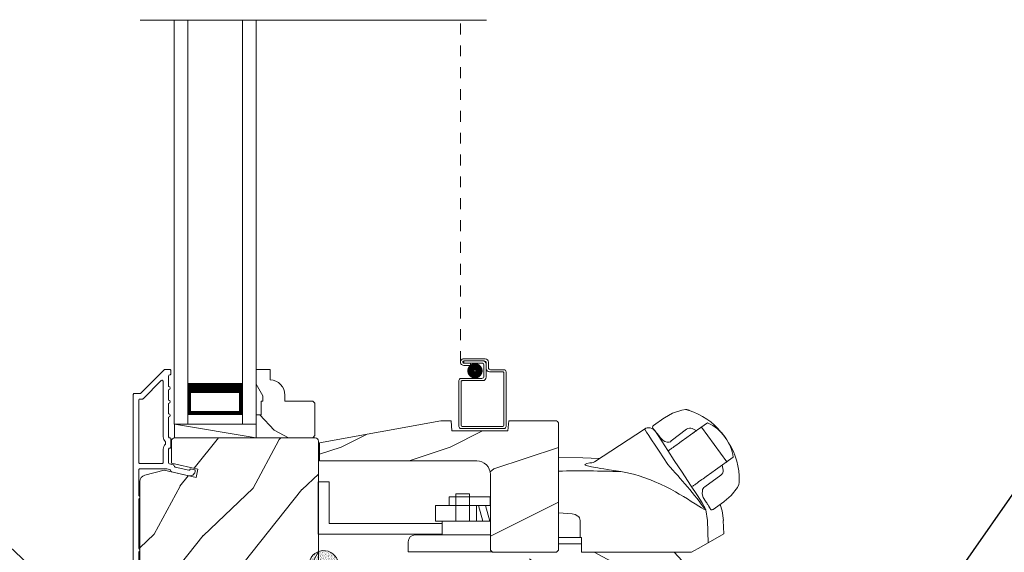
# Model space of a CAD drawing. Extents: x -34 to 136, y 0 to 44.
# Drawn here: x 14 to 23, y 21 to 26 of the extents above; entities that cross this region are included whole.
import ezdxf
from ezdxf import colors
from ezdxf.entities.mleader import LeaderData, LeaderLine
from ezdxf.math import Vec2, Vec3

# ---------------------------------------------------------------- set-up
doc = ezdxf.new("R2010")
doc.units = 0
doc.header["$LTSCALE"] = 2
doc.header["$MEASUREMENT"] = 0
doc.linetypes.add('HIDDEN', pattern=[0.075, 0.05, -0.025])
doc.layers.get('0').update_dxf_attribs({"linetype": 'CONTINUOUS'})
doc.layers.add('Unit', color=7, linetype='CONTINUOUS', lineweight=13)
doc.styles.get("Standard").update_dxf_attribs({"font": 'arial.ttf'})

# ---------------------------------------------------------------- blocks, each defined once
blk = doc.blocks.new('A$C46296D0D')
at = {"layer": 'Unit'}
h = blk.add_hatch(dxfattribs=at)
h.set_pattern_fill('WOOD2', color=256, angle=115, style=0)
h.set_pattern_definition([(331.8699, (-64.65646, -60.4533), (-3.08047044, 1.8736867), [0.5, -4.5]), (321.5651, (-64.63814, -59.78272), (1.3289269, -0.4836882), [1.118034, -1.118034]), (313.4349, (-64.18498, -59.5714), (1.751543, -1.3899984), [0.632456, -2.529822])])
h.paths.add_polyline_path([(13.7554, 7.9008), (13.7354, 7.9208), (13.4814, 7.9208), (13.4814, 7.9759, 0.403789), (13.3464, 8.1158), (13.3464, 8.2098), (13.2164, 8.2098), (13.2164, 8.0769), (13.2794, 7.9678), (13.2794, 7.9208), (13.2634, 7.9208), (13.2634, 7.7958), (13.2164, 7.7958), (13.2164, 7.7098), (13.2164, 7.5848), (13.7354, 7.5848), (13.7554, 7.6048)])
h = blk.add_hatch(dxfattribs=at)
h.set_pattern_fill('WOOD2', color=256, style=0)
h.set_pattern_definition([(216.8699, (4.90819, 555.99237), (2.99999992, 2.00000012), [0.5, -4.5]), (206.5651, (5.5082, 555.69237), (-0.99999916, -1.0000013), [1.118034, -1.118034]), (198.4349, (5.5082, 555.19237), (-2.00000043, -0.9999984), [0.632456, -2.529822])])
edge = h.paths.add_edge_path()
edge.add_line((15.5332, 7.7411), (15.5247, 7.6471))
edge.add_line((15.5247, 7.6471), (15.0117, 7.6471))
edge.add_line((15.0117, 7.6471), (15.0032, 7.7411))
edge.add_line((15.0032, 7.7411), (14.9082, 7.7411))
edge.add_line((14.9082, 7.7411), (13.799, 7.5389))
edge.add_line((13.799, 7.5389), (13.799, 7.3739))
edge.add_line((13.799, 7.3739), (15.2382, 7.3739))
edge.add_arc((15.2382, 7.2489), 0.125, 0, 90, ccw=False)
edge.add_line((15.3632, 7.2489), (15.3632, 6.5561))
edge.add_line((15.3632, 6.5561), (15.3832, 6.5361))
edge.add_line((15.3832, 6.5361), (15.9682, 6.5361))
edge.add_line((15.9682, 6.5361), (15.9882, 6.5561))
edge.add_line((15.9882, 6.5561), (15.9882, 7.7111))
edge.add_arc((15.9582, 7.7111), 0.03, 0.00001, 90.00001)
edge.add_line((15.9582, 7.7411), (15.5332, 7.7411))
h = blk.add_hatch(dxfattribs=at)
h.set_pattern_fill('WOOD2', color=256, angle=205, style=0)
h.set_pattern_definition([(61.8699, (-63.521, -61.46855), (-1.8736867, -3.08047044), [0.5, -4.5]), (51.5651, (-64.1916, -61.45023), (0.4836882, 1.3289269), [1.118034, -1.118034]), (43.4349, (-64.4029, -60.99708), (1.3899984, 1.751543), [0.632456, -2.529822])])
edge = h.paths.add_edge_path()
edge.add_line((12.2123, 6.2178), (12.2707, 6.2178))
edge.add_arc((12.2707, 6.2478), 0.03, 270.00036, 357.99907)
edge.add_line((12.3007, 6.2468), (12.3023, 6.2932))
edge.add_arc((12.3123, 6.2928), 0.01, 89.99986, 177.99669, ccw=False)
edge.add_line((12.3123, 6.3028), (12.3413, 6.3028))
edge.add_arc((12.3413, 6.3128), 0.01, 270.0068, 359.9932)
edge.add_line((12.3513, 6.3128), (12.3513, 6.4378))
edge.add_arc((12.3613, 6.4378), 0.01, 89.997, 180.00468, ccw=False)
edge.add_line((12.3613, 6.4478), (12.4193, 6.4478))
edge.add_arc((12.4193, 6.4378), 0.01, -0.00468, 90.00468, ccw=False)
edge.add_line((12.4293, 6.4378), (12.4293, 6.1648))
edge.add_arc((12.4393, 6.1648), 0.01, 180.0068, 269.99152)
edge.add_line((12.4393, 6.1548), (12.6086, 6.1548))
edge.add_arc((12.6086, 6.1648), 0.01, 269.99909, 358.00527)
edge.add_line((12.6186, 6.1645), (12.6243, 6.3302))
edge.add_arc((12.6343, 6.3298), 0.01, 89.99909, 178.00527, ccw=False)
edge.add_line((12.6343, 6.3398), (12.7912, 6.3398))
edge.add_arc((12.7912, 6.3998), 0.06, 269.99353, 285.52578)
edge.add_line((12.8072, 6.342), (12.8733, 6.3604))
edge.add_arc((12.8893, 6.3026), 0.06, 74.4724, 105.5276, ccw=False)
edge.add_line((12.9054, 6.3604), (12.9715, 6.342))
edge.add_arc((12.9875, 6.3998), 0.06, 254.47422, 270.00647)
edge.add_line((12.9875, 6.3398), (13.0141, 6.3398))
edge.add_arc((13.0141, 6.3998), 0.06, 269.99808, 285.50334)
edge.add_line((13.0301, 6.342), (13.0963, 6.3604))
edge.add_arc((13.1123, 6.3026), 0.06, 74.49865, 105.50135, ccw=False)
edge.add_line((13.1284, 6.3604), (13.1946, 6.342))
edge.add_arc((13.2106, 6.3998), 0.06, 254.49666, 270)
edge.add_line((13.2106, 6.3398), (13.7573, 6.3398))
edge.add_arc((13.7573, 6.3698), 0.03, 270.0005, 359.99837)
edge.add_line((13.7873, 6.3698), (13.7873, 7.5548))
edge.add_arc((13.7573, 7.5548), 0.03, 0.0005, 89.9995)
edge.add_line((13.7573, 7.5848), (12.4713, 7.5848))
edge.add_arc((12.4713, 7.5548), 0.03, 90.00122, 179.99878)
edge.add_line((12.4413, 7.5548), (12.4413, 7.3534))
edge.add_line((12.4413, 7.3534), (12.6843, 7.2973))
edge.add_line((12.6843, 7.2973), (12.6668, 7.2213))
edge.add_line((12.6668, 7.2213), (12.3743, 7.2888))
edge.add_line((12.3743, 7.2888), (12.1968, 7.2413))
edge.add_arc((12.2123, 7.1833), 0.06, 104.99929, 180.00124)
edge.add_line((12.1523, 7.1833), (12.1523, 6.2778))
edge.add_arc((12.2123, 6.2778), 0.06, 180.00027, 269.99973)
h = blk.add_hatch(dxfattribs=at)
h.set_pattern_fill('AR-SAND', color=256, scale=0.01, angle=90)
h.set_pattern_definition([(127.5, (7.036009, -41.241582), (-0.0192682377, -0.0006299336), [0, -0.0152, 0, -0.017, 0, -0.01625]), (97.5, (7.03601, -41.241582), (-0.02822146, 0.017697767), [0, -0.0082, 0, -0.0137, 0, -0.00525]), (57.5, (7.036009, -41.253882), (-5.65905e-05, 0.0311414186), [0, -0.005, 0, -0.018, 0, -0.0235]), (47.5, (7.03601, -41.253882), (-0.008776756, 0.030061266), [0, -0.0025, 0, -0.0118, 0, -0.0135])])
edge = h.paths.add_edge_path()
edge.add_arc((13.8369, 6.4163), 0.1354, 8.45284, 351.54716, ccw=False)
edge.add_arc((13.8462, 6.4163), 0.1262, 350.92313, 369.07687, ccw=False)
h = blk.add_hatch(dxfattribs=at)
h.set_pattern_fill('WOOD2', color=256, angle=115, style=0)
h.set_pattern_definition([(331.8699, (-64.66648, -60.4533), (-3.08047044, 1.8736867), [0.5, -4.5]), (321.5651, (-64.64815, -59.78274), (1.3289269, -0.4836882), [1.118034, -1.118034]), (313.4349, (-64.195, -59.57143), (1.751543, -1.3899984), [0.632456, -2.529822])])
edge = h.paths.add_edge_path()
edge.add_line((15.18, 5.4931), (15.18, 5.3481))
edge.add_line((15.18, 5.3481), (17.137, 5.3481))
edge.add_line((17.137, 5.3481), (17.137, 5.4581))
edge.add_line((17.137, 5.4581), (17.387, 5.4581))
edge.add_line((17.387, 5.4581), (17.387, 6.4761))
edge.add_arc((17.327, 6.4761), 0.06, 0, 90)
edge.add_line((17.327, 6.5361), (15.7318, 6.5361))
edge.add_line((15.7318, 6.5361), (15.7062, 6.3911))
edge.add_line((15.7062, 6.3911), (15.6235, 6.3911))
edge.add_line((15.6235, 6.3911), (15.598, 6.5361))
edge.add_line((15.598, 6.5361), (15.18, 6.5361))
edge.add_line((15.18, 6.5361), (15.18, 6.3911))
edge.add_line((15.18, 6.3911), (15.08, 6.3911))
edge.add_line((15.08, 6.3911), (15.08, 6.4421))
edge.add_line((15.08, 6.4421), (14.984, 6.4421))
edge.add_arc((14.984, 6.3171), 0.125, 90, 180)
edge.add_line((14.859, 6.3171), (14.859, 5.5671))
edge.add_arc((14.984, 5.5671), 0.125, 180, 270)
edge.add_line((14.984, 5.4421), (15.08, 5.4421))
edge.add_line((15.08, 5.4421), (15.08, 5.4931))
edge.add_line((15.08, 5.4931), (15.18, 5.4931))
for p, q in [((15.3265, 11.4093), (12.1564, 11.4093)), ((12.4664, 7.7098), (12.4664, 11.4093)), ((12.5914, 7.7098), (12.5914, 11.4093)), ((13.0914, 7.7098), (13.0914, 11.4093)), ((13.2164, 7.7098), (13.2164, 11.4093)), ((15.1199, 8.3083), (15.3149, 8.3083)), ((15.3049, 8.2883), (15.1199, 8.2883)), ((15.1199, 8.2882), (15.2948, 8.2882)), ((15.1199, 8.2682), (15.1199, 8.2882)), ((15.2848, 8.2682), (15.1199, 8.2682)), ((15.1199, 8.2681), (15.1798, 8.2681)), ((15.1798, 8.2481), (15.1199, 8.2481)), ((15.1798, 8.2681), (15.1798, 8.2481)), ((15.3048, 8.1483), (15.3048, 8.2482)), ((15.3248, 8.2582), (15.3248, 8.1383)), ((15.3249, 8.2183), (15.3249, 8.2683)), ((15.3449, 8.2783), (15.3449, 8.2283)), ((15.3649, 8.2083), (15.4868, 8.2083)), ((15.0948, 8.1283), (15.2848, 8.1283)), ((15.4768, 8.1883), (15.3549, 8.1883)), ((15.4868, 7.6993), (15.4868, 8.1783)), ((15.5068, 8.1883), (15.5068, 7.6893)), ((12.5914, 8.0848), (12.5914, 7.7991)), ((13.0914, 7.7991), (13.0914, 8.0852)), ((15.0748, 7.6893), (15.0748, 8.1083)), ((15.0948, 8.0983), (15.0948, 7.6993)), ((15.2948, 8.1083), (15.1048, 8.1083)), ((12.5914, 7.7991), (13.0914, 7.7991)), ((13.0914, 7.7991), (13.0914, 7.7991)), ((16.8561, 7.6959), (16.9537, 7.7644)), ((16.9537, 7.7644), (16.9575, 7.7671)), ((16.9575, 7.7671), (17.0321, 7.8097)), ((17.0318, 7.8095), (17.1166, 7.8388)), ((17.1166, 7.8388), (17.1496, 7.8429)), ((17.1496, 7.8429), (17.1496, 7.8429)), ((12.5914, 7.7098), (12.4664, 7.7098)), ((12.4704, 7.5848), (12.4704, 7.7098)), ((12.4704, 7.7098), (13.2164, 7.7098)), ((12.4704, 7.7098), (13.2164, 7.5848)), ((13.0914, 7.7098), (13.2164, 7.7098)), ((15.4868, 7.6693), (15.0948, 7.6693)), ((15.1048, 7.6893), (15.4768, 7.6893)), ((16.8536, 7.6683), (16.8505, 7.6727)), ((17.3527, 7.7219), (17.2618, 7.6571)), ((17.2985, 7.6833), (17.2954, 7.681)), ((17.2985, 7.6833), (17.5285, 7.3637)), ((17.1634, 7.5869), (17.1108, 7.5494)), ((17.198, 7.6116), (17.1634, 7.5869)), ((17.2525, 7.6505), (17.198, 7.6116)), ((17.2337, 7.637), (17.198, 7.6116)), ((17.2618, 7.6571), (17.2525, 7.6505)), ((17.5165, 7.5873), (17.477, 7.6345)), ((17.5461, 7.5382), (17.5165, 7.5873)), ((17.0732, 7.5225), (17.0426, 7.5007)), ((17.0732, 7.5225), (17.0833, 7.5298)), ((17.1108, 7.5494), (17.0833, 7.5298)), ((17.4267, 7.2911), (17.5885, 7.4065)), ((17.5284, 7.3636), (17.5271, 7.3627)), ((17.5284, 7.3636), (17.5285, 7.3637)), ((17.3119, 7.2092), (17.3394, 7.2289)), ((17.3394, 7.2289), (17.3921, 7.2664)), ((17.4267, 7.2911), (17.3921, 7.2664)), ((13.7871, 7.1827), (13.7871, 6.7027)), ((13.7871, 7.1827), (13.8851, 7.1827)), ((13.8851, 7.1827), (13.8851, 6.8007)), ((17.2712, 7.1802), (17.3018, 7.202)), ((17.3018, 7.202), (17.3119, 7.2092)), ((17.6264, 7.1303), (17.5688, 7.0566)), ((17.6392, 7.158), (17.6264, 7.1303)), ((14.9852, 7.044), (14.9852, 6.966)), ((15.3602, 7.044), (14.9852, 7.044)), ((15.0463, 6.821), (15.0463, 7.071)), ((15.0463, 7.071), (15.1713, 7.071)), ((15.1713, 6.821), (15.1713, 7.071)), ((15.3602, 7.044), (15.3602, 6.966)), ((17.569, 7.0569), (17.5045, 7.0002)), ((15.3613, 6.966), (14.8602, 6.966)), ((14.8602, 6.966), (14.8602, 6.821)), ((15.2352, 6.966), (15.2352, 6.821)), ((15.2942, 6.821), (15.2553, 6.966)), ((15.3572, 6.821), (15.3183, 6.966)), ((17.5007, 6.9975), (17.4034, 6.9272)), ((17.5045, 7.0002), (17.5007, 6.9975)), ((17.3364, 6.9237), (17.3509, 6.8282)), ((17.3873, 6.9251), (17.3809, 6.9301)), ((17.4012, 6.9266), (17.4034, 6.9272)), ((13.8851, 6.8007), (14.9227, 6.8007)), ((15.3613, 6.821), (14.8602, 6.821)), ((14.9227, 6.821), (14.9227, 6.696)), ((16.185, 6.672), (16.185, 6.8282)), ((17.3578, 6.6234), (17.3509, 6.8282)), ((13.7871, 6.7027), (14.9227, 6.7027)), ((15.3613, 6.696), (14.6732, 6.696)), ((14.6102, 6.633), (14.6102, 6.5398)), ((16.185, 6.672), (15.9882, 6.672)), ((16.1969, 6.6124), (15.9882, 6.6124)), ((16.185, 6.672), (16.1969, 6.6719)), ((16.1969, 6.5361), (16.1969, 6.6719)), ((14.6102, 6.5398), (15.3776, 6.5398)), ((17.2066, 6.5361), (16.1969, 6.5361))]:
    blk.add_line(p, q, dxfattribs=at)
at = {"layer": 'Unit', "linetype": 'HIDDEN'}
blk.add_line((15.0898, 8.2782), (15.0898, 11.413), dxfattribs=at)
at = {"layer": 'Unit'}
for points in [[(12.1423, 6.105), (12.1423, 6.5378, 0.57735), (12.1423, 6.5725), (12.1423, 7.0222, 0.57735), (12.1423, 7.0568), (12.1423, 7.2898, -0.414214), (12.1523, 7.2998), (12.3976, 7.2998, -0.056784), (12.3999, 7.2996), (12.4254, 7.2937, -0.198912), (12.4316, 7.2892), (12.4393, 7.2769, 0.198912), (12.4456, 7.2724), (12.5986, 7.2371, 0.414214), (12.6586, 7.2746), (12.6599, 7.2806, 0.414214), (12.6524, 7.2926), (12.6135, 7.3016), (12.6121, 7.2956, -0.414214), (12.6001, 7.2881), (12.477, 7.3165, -0.198912), (12.4708, 7.3209), (12.463, 7.3333, 0.198912), (12.4568, 7.3377), (12.4237, 7.3454, -0.349216), (12.416, 7.3551), (12.416, 7.4804, -0.414214), (12.426, 7.4904), (12.427, 7.4904, 0.414214), (12.437, 7.5004), (12.437, 7.5748, 0.370395), (12.4285, 7.5847), (12.426, 7.5847, -0.414214), (12.416, 7.5947), (12.416, 7.7748, 1), (12.416, 7.8048), (12.416, 7.8998, 1), (12.416, 7.9298), (12.416, 8.0248, 1), (12.416, 8.0548), (12.416, 8.1498, -0.414214), (12.426, 8.1598), (12.4273, 8.1598, 0.414214), (12.4373, 8.1698), (12.4373, 8.1998, 0.414214), (12.4273, 8.2098), (12.383, 8.2098, 0.198912), (12.3759, 8.2069), (12.1618, 7.9927, -0.198912), (12.1547, 7.9898), (12.1023, 7.9898, 0.414214), (12.0923, 7.9798), (12.0923, 6.0398, 0.493145)], [(15.5332, 7.7411), (15.5247, 7.6471), (15.0117, 7.6471), (15.0032, 7.7411), (14.9082, 7.7411), (13.799, 7.5389), (13.799, 7.3739), (15.2382, 7.3739, -0.414214), (15.3632, 7.2489), (15.3632, 6.5561), (15.3832, 6.5361), (15.9682, 6.5361), (15.9882, 6.5561), (15.9882, 7.7111, 0.414214), (15.9582, 7.7411), (15.5332, 7.7411)], [(13.7873, 6.3698), (13.7873, 7.5548, 0.414208), (13.7573, 7.5848), (12.4713, 7.5848, 0.414201), (12.4413, 7.5548), (12.4413, 7.3534), (12.6843, 7.2973), (12.6668, 7.2213), (12.3743, 7.2888), (12.1968, 7.2413, 0.339464), (12.1523, 7.1833), (12.1523, 6.2778, 0.414211)], [(16.557, 7.275), (16.5547, 7.2755), (16.5507, 7.2761), (16.5379, 7.2783), (16.4937, 7.2856), (16.4714, 7.2891), (16.4526, 7.292), (16.4373, 7.2944), (16.4022, 7.2998), (16.3728, 7.3044), (16.3486, 7.3083), (16.2892, 7.3188), (16.2534, 7.3271), (16.2343, 7.3339), (16.2275, 7.34), (16.2483, 7.3506), (16.2749, 7.3549), (16.2938, 7.3566, 0.123414), (16.3168, 7.3645), (16.7751, 7.665)]]:
    blk.add_lwpolyline(points, format="xyb", dxfattribs=at)
for points in [[(13.7354, 7.5848), (13.2164, 7.5848), (13.2164, 7.7958), (13.2634, 7.7958), (13.2634, 7.9208), (13.2794, 7.9208), (13.2794, 7.9678), (13.2164, 8.0769), (13.2164, 8.2098), (13.3464, 8.2098), (13.3464, 8.1158, -0.403789), (13.4814, 7.9759), (13.4814, 7.9208), (13.7354, 7.9208), (13.7554, 7.9008), (13.7554, 7.6048)], [(12.356, 7.3498, 0.414214), (12.366, 7.3598), (12.366, 7.4806, -0.219217), (12.387, 7.5262), (12.387, 7.5491, -0.219217), (12.366, 7.5947), (12.366, 8.1021, 0.668179), (12.3489, 8.1092), (12.1825, 7.9427, -0.198912), (12.1754, 7.9398), (12.1523, 7.9398, 0.414214), (12.1423, 7.9298), (12.1423, 7.3598, 0.414214), (12.1523, 7.3498)]]:
    blk.add_lwpolyline(points, format="xyb", close=True, dxfattribs=at)
at = {"layer": 'Unit', "const_width": 0.065}
blk.add_lwpolyline([(15.1845, 8.1979, 1), (15.2595, 8.1979, 1)], format="xyb", close=True, dxfattribs=at)
at = {"layer": 'Unit'}
for points, const_width in [([(12.5914, 8.0402), (13.0914, 8.0402)], 0.09), ([(12.6064, 7.7991), (12.6064, 8.0402)], 0.03), ([(13.0764, 7.7991), (13.0764, 8.0402)], 0.03), ([(12.6064, 7.8142), (13.0764, 7.8142)], 0.03)]:
    blk.add_lwpolyline(points, dxfattribs=dict(at, const_width=const_width))
at = {"layer": 'Unit', "flags": 128}
for points in [[(17.2542, 7.6493), (17.2132, 7.6691, 0.283498), (17.161, 7.6637), (17.0209, 7.5559)], [(17.4876, 7.3345), (17.4946, 7.2895, -0.283498), (17.4742, 7.2412), (17.3263, 7.1355, 0.215445), (17.3056, 7.0999), (17.3027, 7.0711), (17.3137, 7.0368)]]:
    blk.add_lwpolyline(points, format="xyb", dxfattribs=at)
at = {"layer": 'Unit'}
for points in [[(16.7751, 7.665), (16.7752, 7.6648), (16.7804, 7.6569), (16.7933, 7.6372), (16.8134, 7.6066), (16.8399, 7.5661), (16.872, 7.5172), (16.9084, 7.4617), (16.9477, 7.4016), (16.9887, 7.3392)], [(16.8732, 7.6446), (16.8746, 7.6424), (16.8927, 7.6149), (16.9326, 7.554), (16.9884, 7.4689), (17.0484, 7.3774)], [(15.9882, 7.4038), (16.2103, 7.4011), (16.3624, 7.3944)], [(17.302, 6.9906), (17.2598, 7.0549), (17.1976, 7.1497), (17.1194, 7.2691), (17.0484, 7.3774)], [(17.3364, 6.9237), (17.3182, 6.9325), (17.2966, 6.944), (17.2734, 6.9578), (17.2387, 6.9796), (17.2035, 7.002), (17.1683, 7.0243), (17.1326, 7.0463), (17.0936, 7.0695), (17.0576, 7.0901), (17.0158, 7.1128), (16.9721, 7.1352), (16.922, 7.1591), (16.8647, 7.1843), (16.8286, 7.1989), (16.7699, 7.2207), (16.727, 7.2349), (16.6859, 7.2471), (16.6463, 7.2574), (16.6027, 7.267), (16.557, 7.275)], [(17.302, 6.9906), (17.3305, 6.9408), (17.3323, 6.9373)], [(17.4673, 6.9733), (17.4868, 6.9157), (17.4981, 6.8282)], [(15.9882, 6.8977), (16.1128, 6.8891), (16.1412, 6.8808), (16.1641, 6.8684), (16.1729, 6.8605), (16.1795, 6.8512), (16.1836, 6.8405), (16.185, 6.8282)], [(17.4964, 6.8282), (17.5007, 6.706), (17.2954, 6.5874), (17.2066, 6.5361)]]:
    blk.add_lwpolyline(points, dxfattribs=at)
for centre, radius, start, end in [((15.1199, 8.2782), 0.0301, 89.99999, 270.00001), ((15.3149, 8.2783), 0.03, 0, 90.00136), ((15.1199, 8.2782), 0.0101, 89.99988, 270.00012), ((15.2848, 8.2482), 0.02, 0, 90.00025), ((15.2948, 8.2582), 0.03, 0, 90.00143), ((15.3049, 8.2683), 0.02, 0, 90.00025), ((15.3549, 8.2183), 0.03, 180, 269.99913), ((15.3649, 8.2283), 0.02, 180, 270.00025), ((15.4868, 8.1883), 0.02, 0, 90.00025), ((15.0948, 8.1083), 0.02, 90.00298, 180), ((15.2848, 8.1483), 0.02, 269.99975, 0), ((15.2948, 8.1383), 0.03, 270.0008, 0), ((15.4768, 8.1783), 0.01, 0, 90.00359), ((15.1048, 8.0983), 0.01, 89.99629, 180), ((17.1513, 7.7737), 0.0693, 81.46905, 91.48477), ((16.9929, 7.2435), 0.6223, 38.90303, 72.14743), ((15.0948, 7.6893), 0.02, 180, 270.00037), ((15.1048, 7.6993), 0.01, 180, 269.99702), ((15.4768, 7.6993), 0.01, 270.0031, 0), ((15.4868, 7.6893), 0.02, 269.99975, 0), ((16.8139, 7.6057), 0.0709, 33.24678, 123.25353), ((16.8749, 7.68), 0.0254, 150.58009, 196.60081), ((16.8702, 7.6786), 0.0223, 129.05967, 141.53641), ((17.2041, 7.3787), 0.374, 33.71301, 66.5782), ((17.2063, 7.3555), 0.3856, 7.61016, 36.7805), ((16.9948, 7.6293), 0.0847, 220.0835, 274.69534), ((16.995, 7.5788), 0.0346, 281.25808, 318.49601), ((17.0215, 7.2045), 0.6217, 358.82357, 32.46175), ((13.1386, 3.7636), 5.2543, 36.97248, 42.88295), ((16.1786, -3.7048), 10.9864, 88.02629, 90.99329), ((17.5342, 7.1909), 0.11, 342.60283, 348.38322), ((17.3127, 7.0162), 0.0231, 209.92989, 225.41036), ((17.3115, 6.9235), 0.0249, 0.50386, 33.54024), ((17.3912, 6.9362), 0.0117, 250.57256, 304.84261), ((17.3995, 6.9363), 0.00984, 260.54697, 280.14809), ((14.6732, 6.633), 0.063, 90, 180), ((13.8369, 6.4163), 0.1354, 8.45284, 351.54716)]:
    blk.add_arc(centre, radius, start, end, dxfattribs=at)
for points, degree in [([(17.1635, 7.8418), (17.1632, 7.8419), (17.1626, 7.842), (17.1619, 7.8421), (17.1616, 7.8422)], 3), ([(17.1837, 7.8358), (17.1827, 7.8361), (17.1806, 7.8369), (17.1772, 7.838), (17.1736, 7.8391), (17.17, 7.8401), (17.1666, 7.841), (17.1645, 7.8416), (17.1635, 7.8418)], 3), ([(16.8536, 7.6683), (16.8539, 7.668), (16.8547, 7.6672), (16.8561, 7.6658), (16.8576, 7.6641), (16.8593, 7.6622), (16.8614, 7.66), (16.863, 7.6581), (16.8639, 7.6571)], 3), ([(16.8558, 7.6955), (16.8557, 7.6954), (16.8556, 7.6953), (16.8556, 7.6952), (16.8555, 7.6952)], 3), ([(16.8558, 7.6955), (16.8562, 7.6958)], 1), ([(16.8639, 7.6571), (16.8655, 7.6553), (16.869, 7.6513), (16.8754, 7.6437), (16.8806, 7.6373), (16.8835, 7.6338)], 3), ([(16.8835, 7.6338), (16.8869, 7.6295), (16.8942, 7.6205), (16.9064, 7.6052), (16.9152, 7.5938), (16.9198, 7.5879)], 3), ([(16.9198, 7.5879), (16.9209, 7.5865), (16.9231, 7.5836), (16.9265, 7.5792), (16.9288, 7.5763), (16.9299, 7.5747)], 3), ([(17.642, 7.1687), (17.642, 7.1691), (17.6421, 7.1697), (17.6422, 7.1703), (17.6422, 7.1706)], 3), ([(17.6422, 7.1706), (17.6423, 7.1716), (17.6425, 7.1737), (17.6427, 7.1772), (17.6429, 7.1808), (17.643, 7.1846), (17.6431, 7.1883), (17.6431, 7.1906), (17.6431, 7.1917)], 3), ([(17.3137, 7.0368), (17.3147, 7.0352), (17.3168, 7.032), (17.3199, 7.0274), (17.3218, 7.0244), (17.3228, 7.0229)], 3), ([(17.3228, 7.0229), (17.3269, 7.0166), (17.3348, 7.0046), (17.3453, 6.9881), (17.3515, 6.9783), (17.3544, 6.9736)], 3), ([(17.3544, 6.9736), (17.3568, 6.9697), (17.3611, 6.9627), (17.3662, 6.9542), (17.3689, 6.9496), (17.37, 6.9475)], 3), ([(17.37, 6.9475), (17.371, 6.9459), (17.3726, 6.9429), (17.3746, 6.9394), (17.3761, 6.9364), (17.3769, 6.9348), (17.3773, 6.9341)], 3), ([(17.3773, 6.9341), (17.3807, 6.9297)], 1), ([(17.4034, 6.9272), (17.4041, 6.9277)], 1)]:
    blk.add_open_spline(points, degree=degree, dxfattribs=at)
for points, knots in [([(16.991, 7.4639), (17.0005, 7.4707), (17.0176, 7.4829), (17.0348, 7.4952), (17.0426, 7.5007)], [0, 0, 0, 0, 0.549699, 1, 1, 1, 1]), ([(17.2154, 7.1404), (17.2163, 7.141), (17.2177, 7.142), (17.2191, 7.143), (17.2197, 7.1434)], [0, 0, 0, 0, 0.553991, 1, 1, 1, 1]), ([(17.2712, 7.1802), (17.2614, 7.1732), (17.2442, 7.1609), (17.227, 7.1487), (17.2197, 7.1434)], [0, 0, 0, 0, 0.570016, 1, 1, 1, 1])]:
    blk.add_open_spline(points, degree=3, knots=knots, dxfattribs=at)

msp = doc.modelspace()

# ---------------------------------------------------------------- block references
at = {"layer": 'Unit'}
msp.add_blockref('A$C46296D0D', (2.51484, 14.69464), dxfattribs=at)

# ---------------------------------------------------------------- leaders
at = {"lineweight": -3}
ml = msp.add_multileader_mtext('Standard', dxfattribs=at)
ml.set_content('SHIM AROUND UNIT**', color=256)
ml.set_leader_properties()
ml.build(insert=Vec2(0, 0))
ml.multileader.update_dxf_attribs({"dogleg_length": 0.36, "arrow_head_size": 0.375})
ctx = ml.context
ctx.base_point, ctx.char_height, ctx.arrow_head_size, ctx.landing_gap_size, ctx.plane_origin = Vec3(24.44241, 23.79665), 0.375, 0.375, 0.125, Vec3(21.42083, 19.98666)
notes = []
notes.append((ctx, [(0, (1, 1, 0), (24.08241, 23.79665), (1, 0), 0.36, [(0, [(21.42083, 19.98666)], 0, [])])]))
ctx.mtext.insert, ctx.mtext.width, ctx.mtext.flow_direction = Vec3(24.56741, 23.98735), 5.605189, 5
ml = msp.add_multileader_mtext('Standard', dxfattribs=at)
ml.set_content('SILL PAN**', color=256)
ml.set_leader_properties()
ml.build(insert=Vec2(0, 0))
ml.multileader.update_dxf_attribs({"dogleg_length": 0.36, "arrow_head_size": 0.375})
ctx = ml.context
ctx.base_point, ctx.char_height, ctx.arrow_head_size, ctx.landing_gap_size, ctx.plane_origin = Vec3(25.42298, 22.28161), 0.375, 0.375, 0.125, Vec3(22.40883, 19.07568)
notes.append((ctx, [(0, (1, 1, 0), (25.06298, 22.28161), (1, 0), 0.36, [(0, [(21.96833, 20.08575)], 0, [])])]))
ctx.mtext.insert, ctx.mtext.width, ctx.mtext.flow_direction = Vec3(25.54798, 22.47231), 5.4802096, 5
ml = msp.add_multileader_mtext('Standard', dxfattribs=at)
ml.set_content('1ST SELF ADHERING FLASHING TAPE**', color=256)
ml.set_leader_properties()
ml.build(insert=Vec2(0, 0))
ml.multileader.update_dxf_attribs({"dogleg_length": 0.36, "arrow_head_size": 0.375})
ctx = ml.context
ctx.base_point, ctx.char_height, ctx.arrow_head_size, ctx.landing_gap_size, ctx.plane_origin = Vec3(2.28249, 21.88228), 0.375, 0.375, 0.125, Vec3(15.39012, 19.2285)
ctx.text_align_type = 2
notes.append((ctx, [(0, (1, 1, 0), (12.83127, 21.88228), (-1, 0), 0.36, [(0, [(15.40767, 19.47825)], 0, [])])]))
ctx.mtext.insert, ctx.mtext.alignment, ctx.mtext.flow_direction = Vec3(12.34627, 22.07298), 3, 5
ml = msp.add_multileader_mtext('Standard', dxfattribs=at)
ml.set_content('ALUMINUM SILL NOSE\\P(OPTIONAL)', color=256)
ml.set_leader_properties()
ml.build(insert=Vec2(0, 0))
ml.multileader.update_dxf_attribs({"dogleg_length": 0.36, "arrow_head_size": 0.375})
ctx = ml.context
ctx.base_point, ctx.char_height, ctx.arrow_head_size, ctx.landing_gap_size, ctx.plane_origin = Vec3(4.38613, 20.98632), 0.375, 0.375, 0.125, Vec3(12.08861, 22.92651)
notes.append((ctx, [(0, (1, 1, 0), (10.6155, 20.98632), (-1, 0), 0.36, [(0, [(13.79853, 19.669)], 0, [])])]))
ctx.mtext.insert, ctx.mtext.flow_direction = Vec3(4.51113, 21.22895), 5
for ctx, leaders in notes:
    for number, flags, end, landing, length, lines in leaders:
        leader = LeaderData()
        leader.index, (leader.has_last_leader_line, leader.has_dogleg_vector, leader.attachment_direction) = number, flags
        leader.last_leader_point, leader.dogleg_vector, leader.dogleg_length = Vec3(end), Vec3(landing), length
        for number, points, colour, breaks in lines:
            line = LeaderLine()
            line.index, line.vertices, line.color, line.breaks = number, Vec3.list(points), colors.encode_raw_color(colour), breaks
            leader.lines.append(line)
        ctx.leaders.append(leader)

doc.saveas('drawing.dxf')
